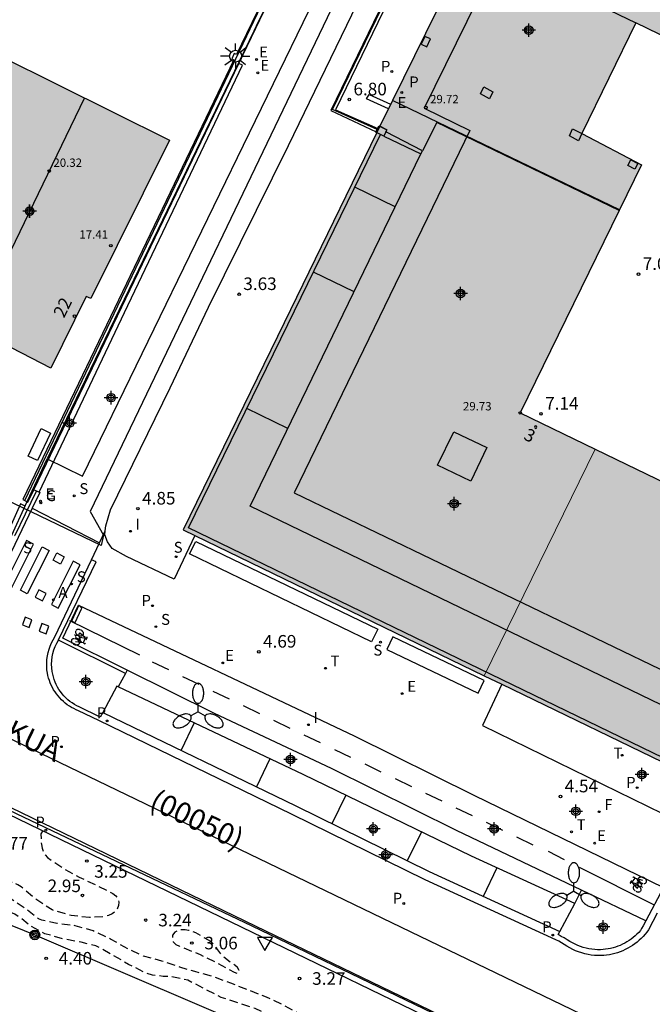
# Model space of a CAD drawing. Units: metres. Extents: x 584144 to 584495, y 4795039 to 4795290.
# Drawn here: x 584228 to 584265, y 4795087 to 4795145 of the extents above; entities that cross this region are included whole.
import ezdxf
from ezdxf.enums import TextEntityAlignment as Align

# ---------------------------------------------------------------- set-up
doc = ezdxf.new("R2010")
doc.units = ezdxf.units.M
doc.header["$MEASUREMENT"] = 0
doc.linetypes.add('TRAZOS_NORMALES', pattern=[0.75, 0.5, -0.25])
for name, color, linetype in [('020194', 31, 'TRAZOS_NORMALES'), ('020204', 9, 'Continuous'), ('020308', 9, 'Continuous'), ('060106', 9, 'Continuous'), ('060108', 9, 'Continuous'), ('060111', 9, 'Continuous'), ('060112', 1, 'Continuous'), ('060113', 4, 'Continuous'), ('060119', 9, 'Continuous'), ('060130', 9, 'Continuous'), ('070105', 6, 'Continuous'), ('070108', 9, 'Continuous'), ('070114', 9, 'Continuous'), ('080104', 9, 'Continuous'), ('080109', 9, 'Continuous'), ('080110', 9, 'Continuous'), ('080125', 6, 'Continuous'), ('080201', 9, 'Continuous'), ('080202', 9, 'Continuous'), ('080302', 9, 'Continuous'), ('080303', 9, 'Continuous'), ('080306', 9, 'Continuous'), ('080308', 9, 'Continuous'), ('090101', 1, 'Continuous'), ('090118', 9, 'Continuous'), ('090212', 9, 'Continuous'), ('090217', 9, 'Continuous'), ('100116', 71, 'Continuous'), ('120101', 1, 'Continuous'), ('120105', 8, 'Continuous'), ('120106', 74, 'Continuous'), ('200205', 4, 'Continuous'), ('200305', 4, 'Continuous'), ('210203', 4, 'Continuous'), ('210204', 9, 'Continuous'), ('210205', 4, 'Continuous'), ('210303', 4, 'Continuous'), ('210304', 9, 'Continuous'), ('210305', 4, 'Continuous'), ('220104', 9, 'Continuous'), ('220205', 1, 'Continuous'), ('220207', 9, 'Continuous'), ('220305', 1, 'Continuous'), ('220307', 9, 'Continuous'), ('230204', 9, 'Continuous'), ('230304', 9, 'Continuous'), ('240204', 9, 'Continuous'), ('240205', 1, 'Continuous'), ('240304', 9, 'Continuous'), ('240305', 1, 'Continuous'), ('250205', 9, 'Continuous'), ('250206', 9, 'Continuous'), ('260101', 9, 'Continuous'), ('260203', 9, 'Continuous'), ('260205', 9, 'Continuous'), ('260303', 9, 'Continuous'), ('270204', 9, 'Continuous'), ('270304', 9, 'Continuous'), ('990501', 21, 'Continuous'), ('C_Edificios', 5, 'Continuous'), ('Centroides', 1, 'Continuous')]:
    doc.layers.add(name, color=color, linetype=linetype)
for name, color, linetype, lineweight in [('080111', 7, 'Continuous', 30), ('080117', 7, 'Continuous', 20), ('080118', 7, 'Continuous', 30)]:
    doc.layers.add(name, color=color, linetype=linetype, lineweight=lineweight)
doc.styles.add('ARIAL', font='arial.ttf', dxfattribs={"height": 1})
doc.styles.add('ARIALI', font='ariali.ttf', dxfattribs={"height": 1})
doc.styles.add('ROMANS', font='romans__.ttf', dxfattribs={"height": 1})
doc.styles.get("Standard").update_dxf_attribs({"font": 'arial.ttf'})

# ---------------------------------------------------------------- blocks, each defined once
blk = doc.blocks.new('Centroide')
for points in [[(0.402, 0), (-0.402, 0)], [(0, -0.402), (0, 0.402)]]:
    blk.add_lwpolyline(points)
for radius in [0.256, 0.159]:
    blk.add_circle((0, 0), radius)
blk = doc.blocks.new('COTAPU')
blk.add_circle((0, 0), 0.075)
blk = doc.blocks.new('BloquePortal')
blk.add_circle((0, 0), 0.075)
at = {"flags": 5}
blk.add_attdef('INDICE', text='', height=0.75, dxfattribs=at).set_placement((0, 0), align=Align.MIDDLE_CENTER)
blk = doc.blocks.new('BICI')
at = {"color": 9, "linetype": 'Continuous', "flags": 128}
for points in [[(-0.25, 0.103), (-0.281, 0.109), (-0.309, 0.108), (-0.335, 0.101), (-0.367, 0.084), (-0.382, 0.072), (-0.396, 0.059), (-0.416, 0.034), (-0.427, 0.017), (-0.44, -0.009), (-0.451, -0.037), (-0.457, -0.058), (-0.462, -0.082), (-0.467, -0.121)], [(-0.165, 0.27), (-0.282, -0.123)], [(-0.113, -0.111), (-0.117, -0.082), (-0.126, -0.043), (-0.141, -0.003), (-0.153, 0.018), (-0.165, 0.038), (-0.187, 0.064), (-0.195, 0.071)], [(-0.123, 0.201), (-0.174, 0.353)], [(0.029, 0.05), (0.001, 0.05)], [(0.07, -0.04), (0.191, 0.198)], [(0.219, 0.073), (0.204, 0.059), (0.191, 0.044), (0.176, 0.022), (0.164, 0.001), (0.155, -0.022), (0.148, -0.04), (0.142, -0.062), (0.137, -0.088), (0.134, -0.107), (0.133, -0.139), (0.133, -0.164), (0.135, -0.188), (0.141, -0.22), (0.146, -0.242), (0.156, -0.269)], [(0.255, 0.097), (0.276, 0.105), (0.302, 0.109), (0.329, 0.108), (0.361, 0.099), (0.384, 0.087), (0.405, 0.071), (0.424, 0.052), (0.439, 0.032), (0.455, 0.004), (0.467, -0.022), (0.478, -0.057), (0.484, -0.088), (0.488, -0.128), (0.488, -0.165), (0.485, -0.193), (0.483, -0.21)], [(-0.467, -0.164), (-0.462, -0.205), (-0.457, -0.229), (-0.446, -0.264), (-0.433, -0.294), (-0.416, -0.322), (-0.401, -0.343), (-0.381, -0.362), (-0.368, -0.372), (-0.343, -0.386), (-0.309, -0.396)], [(-0.289, -0.144), (-0.066, -0.144)], [(-0.274, -0.397), (-0.244, -0.39), (-0.218, -0.377), (-0.197, -0.361), (-0.177, -0.341), (-0.161, -0.32), (-0.146, -0.294), (-0.134, -0.269), (-0.124, -0.24), (-0.118, -0.212), (-0.113, -0.184), (-0.112, -0.171)], [(-0.091, -0.171), (-0.088, -0.187), (-0.085, -0.2), (-0.08, -0.214), (-0.075, -0.226), (-0.068, -0.238), (-0.059, -0.25), (-0.049, -0.26), (-0.033, -0.271), (-0.017, -0.276), (-0.004, -0.277), (0.008, -0.275), (0.018, -0.271)], [(0.047, -0.04), (0.033, -0.026), (0.021, -0.018), (0.007, -0.013), (-0.012, -0.012), (-0.035, -0.02), (-0.05, -0.031), (-0.06, -0.042), (-0.073, -0.061), (-0.081, -0.081), (-0.086, -0.097), (-0.09, -0.114)], [(-0.051, -0.344), (-0.025, -0.344)], [(0.044, -0.251), (0.055, -0.236), (0.064, -0.218), (0.071, -0.202), (0.076, -0.181), (0.079, -0.161), (0.08, -0.138), (0.079, -0.12), (0.075, -0.097), (0.07, -0.081), (0.063, -0.065)], [(0.175, -0.309), (0.192, -0.334), (0.206, -0.35), (0.226, -0.368), (0.248, -0.382), (0.276, -0.393), (0.297, -0.397), (0.32, -0.398), (0.348, -0.392), (0.369, -0.384), (0.392, -0.37), (0.416, -0.349), (0.43, -0.332), (0.444, -0.313), (0.454, -0.295), (0.465, -0.27), (0.472, -0.252)]]:
    blk.add_lwpolyline(points, dxfattribs=at)
at = {"color": 9, "linetype": 'Continuous'}
for points in [[(-0.236, 0.385), (-0.243, 0.371), (-0.224, 0.366)], [(-0.22, 0.365), (-0.087, 0.365), (-0.091, 0.384), (-0.104, 0.391), (-0.226, 0.391), (-0.236, 0.385)], [(-0.128, 0.302), (0.171, 0.302)], [(-0.049, -0.018), (-0.123, 0.201)], [(0.015, -0.014), (0.029, 0.05)], [(0.029, 0.05), (0.063, 0.051)], [(0.171, 0.302), (0.165, 0.361), (0.177, 0.381), (0.182, 0.407), (0.167, 0.423), (0.149, 0.428), (0.122, 0.428)], [(0.171, 0.302), (0.311, -0.144)], [(-0.051, -0.344), (-0.076, -0.344)], [(-0.033, -0.274), (-0.051, -0.344)]]:
    blk.add_lwpolyline(points, dxfattribs=at)
blk = doc.blocks.new('PLUVI2')
blk.add_circle((0, 0), 0.055)
blk = doc.blocks.new('REGALU')
blk.add_circle((0, 0), 0.055)
blk = doc.blocks.new('REGAS')
blk.add_circle((0, 0), 0.055)
blk = doc.blocks.new('SANEA')
blk.add_circle((0, 0), 0.055)
blk = doc.blocks.new('PLUVI3')
blk.add_circle((0, 0), 0.055)
blk = doc.blocks.new('SETRA')
at = {"linetype": 'Continuous'}
blk.add_lwpolyline([(0.451, 0.26), (-0.45, 0.26), (-0.001, -0.52)], close=True, dxfattribs=at)
blk = doc.blocks.new('REIND')
blk.add_circle((0, 0), 0.055)
blk = doc.blocks.new('ABAS')
blk.add_circle((0, 0), 0.055)
blk = doc.blocks.new('REGELE')
blk.add_circle((0, 0), 0.055)
blk = doc.blocks.new('FAROLM')
for q in [(0, 0.5), (0.433, -0.25), (-0.433, -0.25)]:
    blk.add_line((0, 0), q)
for points in [[(0, 0.5, 0.159986), (0.117, 0.538, 0.106322), (0.238, 0.675, 0.071006), (0.309, 0.858, 0.057309), (0.337, 1.099, 0.057309), (0.309, 1.339, 0.071006), (0.238, 1.522, 0.106322), (0.117, 1.659, 0.159986), (0, 1.697, 0.159986), (-0.117, 1.659, 0.106322), (-0.238, 1.522, 0.071006), (-0.309, 1.339, 0.057309), (-0.337, 1.099, 0.057309), (-0.309, 0.858, 0.071006), (-0.238, 0.675, 0.106322), (-0.117, 0.538, 0.159986)], [(-0.433, -0.25, 0.159986), (-0.525, -0.168, 0.106322), (-0.704, -0.131, 0.071006), (-0.898, -0.161, 0.057309), (-1.12, -0.258, 0.057309), (-1.315, -0.402, 0.071006), (-1.437, -0.555, 0.106322), (-1.495, -0.728, 0.159986), (-1.47, -0.849, 0.159986), (-1.378, -0.931, 0.106322), (-1.199, -0.967, 0.071006), (-1.005, -0.937, 0.057309), (-0.783, -0.841, 0.057309), (-0.588, -0.697, 0.071006), (-0.466, -0.544, 0.106322), (-0.408, -0.371, 0.159986)], [(0.433, -0.25, 0.159986), (0.408, -0.371, 0.106322), (0.466, -0.544, 0.071006), (0.588, -0.697, 0.057309), (0.783, -0.841, 0.057309), (1.005, -0.937, 0.071006), (1.199, -0.967, 0.106322), (1.378, -0.931, 0.159986), (1.47, -0.849, 0.159986), (1.495, -0.728, 0.106322), (1.437, -0.555, 0.071006), (1.315, -0.402, 0.057309), (1.12, -0.258, 0.057309), (0.898, -0.161, 0.071006), (0.704, -0.131, 0.106322), (0.525, -0.168, 0.159986)]]:
    blk.add_lwpolyline(points, format="xyb", close=True)
blk = doc.blocks.new('FAROLA')
for p, q in [((0, 0.355), (0, 0.755)), ((-0.355, 0), (-0.895, 0)), ((-0.63, 0.51), (-0.255, 0.245)), ((0.605, 0.49), (0.276, 0.223)), ((0.355, 0), (0.855, 0)), ((-0.65, -0.52), (-0.255, -0.24)), ((0, -0.355), (0, -0.755)), ((0.585, -0.52), (0.256, -0.246))]:
    blk.add_line(p, q)
blk.add_circle((0, 0), 0.355)
blk = doc.blocks.new('POSTEM')
for radius in [0.29, 0.21, 0.12]:
    blk.add_circle((0, 0), radius)
blk = doc.blocks.new('PUNTO')
blk.add_circle((0, 0), 0.075)
blk = doc.blocks.new('RETEL')
blk.add_circle((0, 0), 0.055)
blk = doc.blocks.new('REGTRA')
blk.add_circle((0, 0), 0.055)
blk = doc.blocks.new('OPTICA')
blk.add_circle((0, 0), 0.055)

msp = doc.modelspace()

# ---------------------------------------------------------------- hatches: boundary and pattern name
at = {"layer": '990501'}
h = msp.add_hatch(color=256, dxfattribs=at)
h.dxf.hatch_style = 1
h.paths.add_polyline_path([(584288.489, 4795146.556), (584276.582, 4795152.322), (584259.713, 4795160.491), (584249.843, 4795140.424), (584249.085, 4795138.883), (584248.898, 4795138.503), (584248.897, 4795138.501), (584243.375, 4795127.172), (584237.353, 4795114.817), (584238.06, 4795114.474), (584255.303, 4795106.12), (584256.356, 4795105.609), (584267.178, 4795100.366), (584269.002, 4795099.485), (584271.263, 4795098.393), (584273.661, 4795097.235), (584275.394, 4795096.398), (584277.281, 4795095.487), (584295.312, 4795086.779), (584306.739, 4795110.358), (584306.922, 4795110.74), (584307.757, 4795112.484), (584317.369, 4795132.57), (584300.426, 4795140.775)])
h.paths.add_polyline_path([(584283.296, 4795135.833), (584295.21, 4795130.043), (584302.348, 4795126.574), (584299.152, 4795119.997), (584295.638, 4795121.705), (584294.3, 4795118.974), (584294.206, 4795118.783), (584288.351, 4795106.834), (584283.897, 4795108.99), (584261.922, 4795119.626), (584257.45, 4795121.79), (584263.344, 4795133.852), (584263.368, 4795133.901), (584264.676, 4795136.578), (584261.122, 4795138.445), (584264.332, 4795145.049), (584271.382, 4795141.623)], flags=16)
h = msp.add_hatch(color=256, dxfattribs=at)
h.dxf.hatch_style = 1
h.paths.add_polyline_path([(584236.556, 4795138.06), (584226.475, 4795143.063), (584221.829, 4795133.502), (584222.361, 4795133.241), (584220.313, 4795129.061), (584223.833, 4795127.293), (584223.366, 4795126.363), (584225.482, 4795125.33), (584225.949, 4795126.26), (584229.484, 4795124.455), (584231.588, 4795128.737), (584231.856, 4795128.608)])

# ---------------------------------------------------------------- linework, layer by layer
at = {"layer": '020194', "flags": 128}
for points, elevation in [([(584228.99, 4795096.867), (584228.982, 4795096.863), (584228.872, 4795096.686), (584228.913, 4795096.057), (584228.955, 4795095.839), (584229.029, 4795095.625), (584229.133, 4795095.442), (584229.278, 4795095.274), (584230.243, 4795094.624), (584231.165, 4795094.112), (584232.173, 4795093.644), (584233.167, 4795093.132), (584233.339, 4795092.999), (584233.471, 4795092.832), (584233.524, 4795092.625), (584233.502, 4795092.418), (584233.424, 4795092.198), (584233.287, 4795092.039), (584233.124, 4795091.921), (584232.918, 4795091.824), (584232.722, 4795091.766), (584231.785, 4795091.701), (584230.68, 4795091.825), (584229.553, 4795092.155), (584228.547, 4795092.828), (584227.711, 4795093.535), (584227.516, 4795093.661), (584227.311, 4795093.757), (584226.244, 4795094.032), (584225.303, 4795094.386), (584224.193, 4795094.767), (584223.032, 4795095), (584221.954, 4795095.296), (584220.848, 4795095.695), (584220.422, 4795095.894), (584219.242, 4795096.699), (584219.039, 4795096.784), (584218.4, 4795096.907), (584217.765, 4795097.071), (584216.677, 4795097.53), (584215.299, 4795098.392), (584215.071, 4795098.5), (584213.777, 4795098.783), (584213.206, 4795099.147), (584212.331, 4795099.884), (584211.346, 4795100.599), (584210.558, 4795101.442), (584210.022, 4795102.38), (584209.542, 4795103.112), (584209.268, 4795103.451), (584208.653, 4795104.017), (584208.262, 4795104.237), (584207.861, 4795104.392), (584206.8, 4795104.511), (584205.685, 4795104.519), (584204.387, 4795104.571), (584202.111, 4795105.038), (584201.081, 4795105.304), (584199.943, 4795105.685), (584198.903, 4795106.072), (584197.84, 4795106.52), (584196.796, 4795106.933), (584195.696, 4795107.33), (584193.477, 4795107.919), (584192.513, 4795108.217), (584189.546, 4795109.287), (584188.392, 4795109.782), (584186.39, 4795110.76), (584185.138, 4795111.448), (584184.094, 4795111.74), (584183.033, 4795111.852), (584182.403, 4795111.999), (584181.439, 4795112.362), (584179.217, 4795113.156), (584178.068, 4795113.483), (584177.015, 4795113.749), (584175.973, 4795114.13), (584174.885, 4795114.663), (584173.813, 4795115.147), (584172.863, 4795115.507), (584171.92, 4795115.888), (584170.864, 4795116.364), (584167.654, 4795117.625), (584166.593, 4795118.156), (584165.659, 4795118.693), (584164.682, 4795118.984), (584163.615, 4795119.273), (584163.217, 4795119.497), (584162.241, 4795119.982), (584162.027, 4795120.048), (584161.577, 4795120.047), (584160.474, 4795119.977), (584160.038, 4795120.029), (584159.242, 4795120.335), (584158.262, 4795120.941), (584157.261, 4795121.349), (584156.125, 4795121.686), (584153.846, 4795122.516), (584150.675, 4795123.563), (584149.615, 4795123.893), (584147.542, 4795124.622), (584144.123, 4795125.985)], 3.14), ([(584342.93, 4795040.158), (584342.403, 4795040.385), (584341.377, 4795040.888), (584340.394, 4795041.335), (584339.29, 4795041.794), (584337.312, 4795042.669), (584335.37, 4795043.598), (584334.266, 4795044.169), (584333.15, 4795044.69), (584330.219, 4795046.164), (584329.214, 4795046.632), (584323.733, 4795048.94), (584321.651, 4795049.962), (584319.677, 4795051.027), (584318.586, 4795051.596), (584317.638, 4795052.127), (584316.66, 4795052.639), (584312.462, 4795054.491), (584311.466, 4795054.89), (584310.371, 4795055.379), (584307.19, 4795056.916), (584306.221, 4795057.415), (584303.299, 4795058.857), (584302.225, 4795059.403), (584301.165, 4795059.873), (584300.119, 4795060.309), (584299.139, 4795060.679), (584297.034, 4795061.427), (584295.841, 4795061.881), (584293.667, 4795062.794), (584292.676, 4795063.226), (584291.661, 4795063.703), (584289.749, 4795064.53), (584288.716, 4795065.062), (584287.81, 4795065.588), (584286.797, 4795066.284), (584285.775, 4795066.874), (584284.731, 4795067.308), (584283.747, 4795067.606), (584282.638, 4795067.971), (584281.656, 4795068.333), (584280.633, 4795068.744), (584279.614, 4795069.155), (584276.757, 4795070.464), (584275.636, 4795070.959), (584274.574, 4795071.473), (584272.506, 4795072.605), (584271.517, 4795073.057), (584270.475, 4795073.509), (584266.43, 4795075.353), (584265.538, 4795075.812), (584264.642, 4795076.379), (584263.791, 4795076.988), (584262.851, 4795077.631), (584261.816, 4795078.118), (584260.788, 4795078.54), (584259.728, 4795078.946), (584258.001, 4795079.374), (584257.776, 4795079.467), (584257.578, 4795079.575), (584257.232, 4795079.833), (584256.432, 4795080.236), (584255.344, 4795080.697), (584254.437, 4795081.234), (584254.124, 4795081.523), (584253.974, 4795081.69), (584253.785, 4795081.828), (584251.686, 4795082.477), (584250.727, 4795082.851), (584249.719, 4795083.276), (584248.705, 4795083.829), (584246.617, 4795084.685), (584245.315, 4795085.336), (584244.362, 4795085.929), (584243.402, 4795086.45), (584242.337, 4795086.95), (584240.205, 4795087.79), (584239.159, 4795088.173), (584238.05, 4795088.478), (584237.165, 4795088.744), (584236.086, 4795089.105), (584235.001, 4795089.41), (584234.074, 4795089.832), (584233.034, 4795090.424), (584232.006, 4795090.902), (584230.934, 4795091.216), (584229.836, 4795091.351), (584228.932, 4795091.555), (584228.737, 4795091.63), (584228.039, 4795092.175), (584227.118, 4795092.802), (584226.159, 4795093.294), (584225.761, 4795093.481), (584224.81, 4795093.996), (584223.787, 4795094.42), (584222.67, 4795094.631), (584221.556, 4795094.717), (584220.402, 4795094.922), (584219.25, 4795095.275), (584217.982, 4795095.851), (584216.837, 4795096.206), (584215.855, 4795096.587), (584214.877, 4795097.196), (584214.704, 4795097.338), (584214.516, 4795097.454), (584214.299, 4795097.532), (584214.095, 4795097.534), (584213.895, 4795097.508), (584213.691, 4795097.514), (584213.463, 4795097.564), (584213.063, 4795097.717), (584212.085, 4795098.309), (584211.162, 4795098.929), (584210.076, 4795099.448), (584208.99, 4795099.941), (584207.879, 4795100.52), (584207.543, 4795100.772), (584206.752, 4795101.606), (584205.911, 4795102.435), (584205.211, 4795103.081), (584204.396, 4795103.594), (584203.936, 4795103.792), (584199.588, 4795105.21), (584198.567, 4795105.473), (584197.523, 4795105.772), (584196.58, 4795106.148), (584194.536, 4795107.011), (584193.591, 4795107.365), (584190.305, 4795108.351), (584189.19, 4795108.617), (584186.98, 4795109.21), (584184.803, 4795109.868), (584183.821, 4795110.181), (584182.795, 4795110.58), (584181.819, 4795111.046), (584180.881, 4795111.471), (584179.779, 4795111.913), (584177.633, 4795112.857), (584176.634, 4795113.352), (584175.728, 4795113.901), (584174.796, 4795114.377), (584172.785, 4795115.261), (584171.677, 4795115.669), (584170.833, 4795116.048), (584169.848, 4795116.422), (584167.645, 4795116.777), (584165.613, 4795117.217), (584164.502, 4795117.435), (584163.302, 4795117.723), (584162.175, 4795118.182), (584161.083, 4795118.583), (584160.096, 4795118.969), (584159.022, 4795119.286), (584157.854, 4795119.689), (584156.865, 4795120.008), (584155.834, 4795120.414), (584153.357, 4795121.543), (584152.296, 4795121.988), (584151.275, 4795122.311), (584150.064, 4795122.627), (584149.016, 4795122.806), (584148.21, 4795123.063), (584147.785, 4795123.232), (584144.68, 4795124.795), (584144.123, 4795125.056)], 3.64), ([(584341.127, 4795040.158), (584339.07, 4795041.225), (584336.924, 4795042.118), (584334.897, 4795043.02), (584333.885, 4795043.528), (584331.87, 4795044.471), (584329.742, 4795045.421), (584328.725, 4795045.903), (584325.811, 4795047.219), (584321.723, 4795049.108), (584319.57, 4795050.129), (584318.452, 4795050.677), (584317.529, 4795051.095), (584315.542, 4795052.117), (584314.463, 4795052.64), (584312.51, 4795053.478), (584308.491, 4795055.129), (584307.514, 4795055.549), (584306.492, 4795056.04), (584305.563, 4795056.543), (584303.521, 4795057.721), (584302.417, 4795058.239), (584299.396, 4795059.373), (584298.333, 4795059.825), (584296.366, 4795060.702), (584295.308, 4795061.218), (584294.383, 4795061.632), (584293.245, 4795062.097), (584292.148, 4795062.577), (584290.287, 4795063.429), (584288.292, 4795064.405), (584285.257, 4795066.032), (584284.192, 4795066.528), (584283.108, 4795066.948), (584281.032, 4795067.62), (584278.951, 4795068.384), (584277.964, 4795068.767), (584275.769, 4795069.681), (584274.755, 4795070.16), (584272.818, 4795071.288), (584269.832, 4795072.704), (584268.762, 4795073.188), (584267.697, 4795073.765), (584266.588, 4795074.304), (584265.578, 4795074.818), (584264.584, 4795075.433), (584263.631, 4795076.065), (584262.644, 4795076.582), (584261.678, 4795076.956), (584260.62, 4795077.265), (584257.495, 4795078.309), (584256.347, 4795078.802), (584254.327, 4795079.744), (584253.184, 4795080.228), (584252.103, 4795080.726), (584250.142, 4795081.775), (584249.119, 4795082.264), (584248.013, 4795082.748), (584246.863, 4795083.115), (584245.845, 4795083.47), (584244.798, 4795084.044), (584244.432, 4795084.342), (584243.646, 4795085.144), (584243.063, 4795085.561), (584241.66, 4795086.281), (584239.636, 4795086.944), (584237.637, 4795087.963), (584236.625, 4795088.176), (584236.168, 4795088.198), (584235.541, 4795088.263), (584235.113, 4795088.411), (584234.112, 4795088.909), (584233.141, 4795089.476), (584232.154, 4795090.023), (584231.28, 4795090.232), (584230.184, 4795090.44), (584229.124, 4795090.736), (584228.173, 4795091.248), (584227.685, 4795091.672), (584227.324, 4795091.91), (584226.24, 4795092.316), (584225.12, 4795092.816), (584224.145, 4795093.282), (584223.724, 4795093.394), (584223.501, 4795093.409), (584223.297, 4795093.397), (584223.083, 4795093.329), (584222.925, 4795093.193), (584222.827, 4795093.004), (584222.994, 4795092.393), (584223.072, 4795092.171), (584223.085, 4795091.952), (584223.03, 4795091.739), (584222.389, 4795090.795), (584222.076, 4795090.215), (584221.948, 4795090.054), (584221.776, 4795089.938), (584221.353, 4795089.887), (584221.137, 4795089.909), (584220.907, 4795089.984), (584220.73, 4795090.087), (584220.546, 4795090.236), (584220.417, 4795090.403), (584220.324, 4795090.603), (584220.289, 4795090.819), (584220.236, 4795091.012), (584220.127, 4795091.2), (584219.994, 4795091.386), (584219.825, 4795091.548), (584218.853, 4795092.017), (584217.759, 4795092.25), (584216.944, 4795092.147), (584216.261, 4795092.033), (584215.363, 4795092.122), (584214.319, 4795092.459), (584213.905, 4795092.674), (584213.709, 4795092.805), (584213.527, 4795092.961), (584213.368, 4795093.144), (584213.029, 4795093.733), (584212.952, 4795093.922), (584212.897, 4795094.115), (584212.878, 4795094.319), (584212.829, 4795094.546), (584212.72, 4795094.734), (584212.548, 4795094.879), (584212.327, 4795094.981), (584212.127, 4795095.05), (584211.104, 4795095.199), (584209.939, 4795095.327), (584207.84, 4795095.723), (584206.674, 4795095.996), (584205.591, 4795096.443), (584204.634, 4795096.976), (584203.671, 4795097.669), (584202.76, 4795098.404), (584201.765, 4795098.971), (584200.751, 4795099.504), (584200.578, 4795099.63), (584200.122, 4795100.111), (584199.981, 4795100.313), (584199.593, 4795101.277), (584199.523, 4795101.488), (584199.421, 4795101.688), (584198.822, 4795102.357), (584197.876, 4795102.906), (584196.839, 4795103.193), (584194.497, 4795103.513), (584193.352, 4795103.608), (584191.13, 4795103.678), (584189.967, 4795103.691), (584189.326, 4795103.834), (584187.221, 4795104.49), (584186.193, 4795104.843), (584185.172, 4795105.254), (584184.151, 4795105.716), (584183.102, 4795106.163), (584181.112, 4795107.084), (584179.999, 4795107.545), (584178.973, 4795107.992), (584177.988, 4795108.497), (584176.959, 4795109.131), (584176.759, 4795109.278), (584176.586, 4795109.438), (584176.432, 4795109.608), (584176.074, 4795110.186), (584175.618, 4795111.494), (584175.519, 4795111.703), (584175.403, 4795111.896), (584175.265, 4795112.067), (584174.556, 4795112.564), (584173.47, 4795113.117), (584172.327, 4795113.445), (584171.327, 4795113.527), (584170.19, 4795113.442), (584168.896, 4795113.089), (584168.659, 4795113.056), (584168.234, 4795113.08), (584167.604, 4795113.26), (584166.635, 4795113.636), (584164.649, 4795114.559), (584163.618, 4795115.002), (584161.571, 4795115.771), (584159.35, 4795116.565), (584158.299, 4795116.92), (584157.284, 4795117.308), (584156.18, 4795117.783), (584154.075, 4795118.733), (584152.946, 4795119.146), (584151.888, 4795119.575), (584150.904, 4795120.016), (584149.896, 4795120.53), (584148.932, 4795121.116), (584147.988, 4795121.775), (584147.216, 4795122.462), (584146.302, 4795123.126), (584145.274, 4795123.585), (584144.123, 4795124.055)], 4.14), ([(584239.043, 4795090.248), (584238.113, 4795090.793), (584237.89, 4795090.879), (584237.688, 4795090.932), (584237.476, 4795090.968), (584237.274, 4795090.974), (584237.058, 4795090.932), (584236.856, 4795090.84), (584236.735, 4795090.656), (584236.717, 4795090.444), (584236.77, 4795090.249), (584236.927, 4795090.102), (584237.134, 4795090), (584238.369, 4795089.497), (584239.434, 4795088.976), (584240.405, 4795088.441), (584240.606, 4795088.366), (584240.695, 4795088.546), (584240.605, 4795088.731), (584240.441, 4795088.867), (584240.257, 4795088.974), (584239.748, 4795089.375), (584239.043, 4795090.248)], 3.14)]:
    msp.add_lwpolyline(points, dxfattribs=dict(at, elevation=elevation))
at = {"layer": '060106', "flags": 128}
for points in [[(584248.924, 4795138.682), (584246.267, 4795139.875), (584256.988, 4795162.022)], [(584227.931, 4795116.568), (584243.275, 4795148.744), (584244.327, 4795148.254)]]:
    msp.add_lwpolyline(points, dxfattribs=at)
at = {"layer": '060108', "flags": 128}
for points in [[(584256.927, 4795162.053), (584246.162, 4795139.815), (584248.857, 4795138.544), (584248.849, 4795138.527), (584248.898, 4795138.503)], [(584228.613, 4795117.14), (584227.938, 4795115.759), (584227.324, 4795114.489), (584227.312, 4795114.464)], [(584229.93, 4795108.247), (584229.936, 4795108.258), (584232.18, 4795112.904)], [(584232.578, 4795103.936), (584232.422, 4795103.645), (584231.168, 4795104.258), (584231.021, 4795104.329), (584230.879, 4795104.408), (584230.742, 4795104.496), (584230.61, 4795104.591), (584230.484, 4795104.694), (584230.364, 4795104.804), (584230.251, 4795104.921), (584230.145, 4795105.044), (584230.046, 4795105.174), (584229.955, 4795105.309), (584229.872, 4795105.449), (584229.797, 4795105.593), (584229.731, 4795105.742), (584229.673, 4795105.894), (584229.625, 4795106.05), (584229.586, 4795106.208), (584229.556, 4795106.368), (584229.531, 4795106.585), (584229.523, 4795106.804), (584229.532, 4795107.022), (584229.558, 4795107.239), (584229.601, 4795107.454), (584229.661, 4795107.664), (584229.737, 4795107.869), (584229.829, 4795108.067), (584229.93, 4795108.247)], [(584233.49, 4795105.457), (584233.414, 4795105.493), (584232.578, 4795103.936)], [(584260.709, 4795092.533), (584254.538, 4795095.368), (584244.52, 4795100.229), (584233.49, 4795105.457)], [(584265.989, 4795093.488), (584264.939, 4795091.514)], [(584259.814, 4795090.865), (584260.709, 4795092.533)], [(584264.939, 4795091.514), (584264.772, 4795091.2), (584264.687, 4795091.055), (584264.611, 4795090.93), (584264.511, 4795090.817), (584264.406, 4795090.71), (584264.296, 4795090.607), (584264.181, 4795090.51), (584264.062, 4795090.418), (584263.939, 4795090.331), (584263.812, 4795090.251), (584263.681, 4795090.176), (584263.547, 4795090.108), (584263.41, 4795090.045), (584263.27, 4795089.99), (584263.128, 4795089.941), (584262.984, 4795089.898), (584262.838, 4795089.862), (584262.69, 4795089.833), (584262.541, 4795089.811), (584262.392, 4795089.796), (584262.242, 4795089.788), (584262.066, 4795089.788), (584261.892, 4795089.796), (584261.717, 4795089.815), (584261.544, 4795089.842), (584261.373, 4795089.879), (584261.204, 4795089.925), (584261.038, 4795089.981), (584260.875, 4795090.045), (584260.716, 4795090.118), (584260.561, 4795090.199), (584260.406, 4795090.279), (584260.242, 4795090.378), (584260.064, 4795090.485), (584259.883, 4795090.583), (584259.716, 4795090.683), (584259.814, 4795090.865)]]:
    msp.add_lwpolyline(points, dxfattribs=at)
at = {"layer": '060111', "flags": 128}
msp.add_lwpolyline([(584144.124, 4795137.51), (584144.613, 4795137.278), (584155.145, 4795132.273), (584166.089, 4795126.897), (584178.35, 4795121.131), (584189.756, 4795115.604), (584201.821, 4795109.841), (584214.439, 4795103.799), (584224.961, 4795098.816), (584241.469, 4795090.828), (584253.609, 4795084.952), (584267.225, 4795078.387), (584271.035, 4795076.568)], dxfattribs=at)
at = {"layer": '060112', "flags": 128}
for points in [[(584234.027, 4795106.46), (584230.199, 4795108.366), (584231.13, 4795110.328), (584247.552, 4795102.537), (584254.693, 4795098.998), (584265.989, 4795093.488)], [(584264.939, 4795091.514), (584261.096, 4795093.345)]]:
    msp.add_lwpolyline(points, dxfattribs=at)
at = {"layer": '060113', "flags": 128}
for points in [[(584144.124, 4795137.985), (584144.798, 4795137.666), (584155.335, 4795132.659), (584166.272, 4795127.286), (584178.538, 4795121.518), (584189.941, 4795115.992), (584202.007, 4795110.229), (584214.623, 4795104.188), (584225.148, 4795099.203), (584241.656, 4795091.215), (584253.796, 4795085.339), (584267.41, 4795078.775), (584278.1, 4795073.672), (584288.349, 4795068.649), (584298.452, 4795063.791), (584307.226, 4795059.738), (584347.759, 4795040.158)], [(584228.774, 4795117.072), (584228.814, 4795117.053), (584228.366, 4795116.117)], [(584228.366, 4795116.117), (584225.449, 4795110.026)], [(584232.38, 4795114.041), (584232.72, 4795114.758)], [(584231.903, 4795113.035), (584232.38, 4795114.041)], [(584265.606, 4795091.962), (584265.096, 4795090.967), (584264.997, 4795090.833), (584264.892, 4795090.703), (584264.782, 4795090.578), (584264.665, 4795090.459), (584264.543, 4795090.345), (584264.416, 4795090.237), (584264.284, 4795090.135), (584264.148, 4795090.04), (584264.007, 4795089.95), (584263.862, 4795089.868), (584263.714, 4795089.792), (584263.562, 4795089.723), (584263.407, 4795089.661), (584263.25, 4795089.607), (584263.09, 4795089.56), (584262.928, 4795089.52), (584262.764, 4795089.488), (584262.599, 4795089.464), (584262.433, 4795089.447), (584262.267, 4795089.438), (584262.073, 4795089.437), (584261.879, 4795089.447), (584261.686, 4795089.467), (584261.495, 4795089.498), (584261.305, 4795089.539), (584261.118, 4795089.59), (584260.934, 4795089.651), (584260.753, 4795089.722), (584260.577, 4795089.803), (584260.405, 4795089.893), (584260.238, 4795089.992), (584260.077, 4795090.101), (584259.914, 4795090.199), (584259.748, 4795090.288), (584259.582, 4795090.366), (584251.792, 4795093.943), (584243.827, 4795097.864), (584232.326, 4795103.447), (584231.123, 4795104.034), (584230.983, 4795104.092), (584230.845, 4795104.158), (584230.712, 4795104.23), (584230.582, 4795104.309), (584230.457, 4795104.395), (584230.336, 4795104.487), (584230.22, 4795104.585), (584230.109, 4795104.689), (584230.003, 4795104.799), (584229.904, 4795104.913), (584229.81, 4795105.033), (584229.723, 4795105.157), (584229.642, 4795105.286), (584229.568, 4795105.419), (584229.5, 4795105.555), (584229.44, 4795105.695), (584229.387, 4795105.837), (584229.342, 4795105.982), (584229.303, 4795106.129), (584229.273, 4795106.278), (584229.244, 4795106.481), (584229.229, 4795106.686), (584229.229, 4795106.892), (584229.242, 4795107.096), (584229.27, 4795107.3), (584229.312, 4795107.501), (584229.367, 4795107.699), (584229.437, 4795107.892), (584229.519, 4795108.08), (584229.614, 4795108.262), (584229.722, 4795108.437), (584231.903, 4795113.035)], [(584232.18, 4795112.904), (584231.903, 4795113.035)], [(584232.578, 4795103.936), (584244.07, 4795098.357), (584252.022, 4795094.443), (584259.814, 4795090.865)]]:
    msp.add_lwpolyline(points, dxfattribs=at)
at = {"layer": '060119', "flags": 128}
msp.add_lwpolyline([(584346.835, 4795040.158), (584302.581, 4795061.626), (584298.138, 4795063.789), (584288.386, 4795068.585), (584278.03, 4795073.539), (584267.204, 4795078.683), (584253.86, 4795085.23), (584241.47, 4795091.197), (584225.286, 4795098.904), (584214.606, 4795104.069), (584201.961, 4795110.118), (584189.809, 4795115.944), (584178.511, 4795121.436), (584166.269, 4795127.235), (584155.288, 4795132.478), (584144.62, 4795137.633), (584144.124, 4795137.867)], dxfattribs=at)
at = {"layer": '060130', "flags": 128}
msp.add_lwpolyline([(584228.366, 4795116.117), (584232.38, 4795114.041)], dxfattribs=at)
at = {"layer": '070105', "flags": 128}
for points in [[(584256.988, 4795162.022), (584257.128, 4795161.952), (584246.434, 4795139.861), (584248.955, 4795138.746), (584249.033, 4795138.908), (584249.085, 4795138.883)], [(584243.263, 4795148.815), (584240.535, 4795143.169), (584240.392, 4795143.225), (584240.264, 4795142.912), (584240.388, 4795142.853), (584227.801, 4795116.635), (584228.11, 4795116.468), (584228.463, 4795117.203)], [(584240.675, 4795142.621), (584243.446, 4795148.389), (584245.772, 4795147.19), (584246.377, 4795146.878), (584246.58, 4795147.239)], [(584228.463, 4795117.203), (584240.675, 4795142.621)]]:
    msp.add_lwpolyline(points, dxfattribs=at)
at = {"layer": '070108', "flags": 128}
for points in [[(584249.998, 4795134.076), (584247.587, 4795135.244)], [(584247.548, 4795129.015), (584245.124, 4795130.189)], [(584243.601, 4795120.86), (584241.154, 4795122.045)]]:
    msp.add_lwpolyline(points, dxfattribs=at)
at = {"layer": '070114', "flags": 128}
for points in [[(584251.772, 4795144.244), (584251.546, 4795143.772), (584251.885, 4795143.617), (584252.111, 4795144.089)], [(584255.279, 4795141.232), (584255.823, 4795140.926), (584255.618, 4795140.515), (584255.074, 4795140.821)], [(584260.57, 4795138.735), (584261.122, 4795138.445), (584260.934, 4795138.018), (584260.382, 4795138.308)], [(584264.048, 4795136.879), (584264.46, 4795136.66), (584264.283, 4795136.32), (584263.871, 4795136.539)]]:
    msp.add_lwpolyline(points, close=True, dxfattribs=at)
for points in [[(584249.596, 4795139.923), (584248.298, 4795140.522), (584248.457, 4795140.776), (584249.728, 4795140.19)], [(584249.32, 4795138.299), (584248.849, 4795138.527), (584249.033, 4795138.908), (584249.505, 4795138.679), (584249.457, 4795138.581), (584249.32, 4795138.299)]]:
    msp.add_lwpolyline(points, dxfattribs=at)
at = {"layer": '080104', "flags": 128}
for points in [[(584302.348, 4795126.574), (584309.624, 4795123.038), (584313.384, 4795130.842), (584260.819, 4795156.3), (584257.039, 4795148.594), (584264.332, 4795145.049)], [(584263.344, 4795133.852), (584252.475, 4795139.112), (584251.623, 4795137.423), (584249.445, 4795138.556), (584249.505, 4795138.679), (584249.085, 4795138.883)]]:
    msp.add_lwpolyline(points, dxfattribs=at)
at = {"layer": '080109', "flags": 128}
msp.add_lwpolyline([(584231.484, 4795140.577), (584226.51, 4795130.28)], dxfattribs=at)
at = {"layer": '080110', "flags": 128}
for points in [[(584314.94, 4795131.66), (584260.6, 4795158.03), (584251.73, 4795139.97), (584254.45, 4795138.63), (584243.97, 4795117.03), (584292.97, 4795093.41), (584303.43, 4795114.84), (584306.12, 4795113.53), (584314.94, 4795131.66)], [(584304.042, 4795111.667), (584293.922, 4795090.811), (584241.365, 4795116.24), (584251.525, 4795137.23)], [(584254.51, 4795117.73), (584252.53, 4795118.68), (584253.49, 4795120.67), (584255.47, 4795119.72), (584254.51, 4795117.73)]]:
    msp.add_lwpolyline(points, dxfattribs=at)
at = {"layer": '080111', "flags": 128}
for points in [[(584259.713, 4795160.491), (584249.843, 4795140.424)], [(584264.332, 4795145.049), (584261.122, 4795138.445), (584264.676, 4795136.578), (584263.368, 4795133.901)], [(584271.382, 4795141.623), (584264.332, 4795145.049)], [(584222.361, 4795133.241), (584221.829, 4795133.502), (584226.475, 4795143.063), (584236.556, 4795138.06), (584231.856, 4795128.608), (584231.588, 4795128.737), (584229.484, 4795124.455), (584225.949, 4795126.26), (584225.482, 4795125.33), (584223.366, 4795126.363), (584223.833, 4795127.293), (584223.572, 4795127.424)], [(584249.843, 4795140.424), (584249.085, 4795138.883)], [(584248.898, 4795138.503), (584248.897, 4795138.501), (584243.375, 4795127.172), (584237.353, 4795114.817), (584238.06, 4795114.474)], [(584249.085, 4795138.883), (584248.898, 4795138.503)], [(584263.344, 4795133.852), (584257.45, 4795121.79), (584261.922, 4795119.626)], [(584263.368, 4795133.901), (584263.344, 4795133.852)], [(584261.922, 4795119.626), (584283.897, 4795108.99)], [(584238.06, 4795114.474), (584255.303, 4795106.12)], [(584255.303, 4795106.12), (584256.356, 4795105.609)], [(584256.356, 4795105.609), (584267.178, 4795100.366), (584269.002, 4795099.485)]]:
    msp.add_lwpolyline(points, dxfattribs=at)
at = {"layer": '080117', "flags": 128}
msp.add_lwpolyline([(584261.922, 4795119.626), (584255.303, 4795106.12)], dxfattribs=at)
at = {"layer": '080118', "flags": 128}
msp.add_lwpolyline([(584263.368, 4795133.901), (584249.843, 4795140.424)], dxfattribs=at)
at = {"layer": '080125', "flags": 128}
for points in [[(584306.513, 4795110.466), (584295.196, 4795087.113), (584267.287, 4795100.591), (584237.688, 4795114.933), (584243.6, 4795127.062), (584249.123, 4795138.394)], [(584249.32, 4795138.299), (584251.525, 4795137.23), (584251.623, 4795137.423)]]:
    msp.add_lwpolyline(points, dxfattribs=at)
at = {"layer": '090101', "flags": 128}
msp.add_lwpolyline([(584228.891, 4795120.855), (584229.445, 4795120.584), (584228.679, 4795118.95), (584228.125, 4795119.221), (584228.891, 4795120.855)], dxfattribs=at)
at = {"layer": '090118', "flags": 128}
for points in [[(584238.117, 4795114.126), (584248.957, 4795108.89), (584248.578, 4795108.148), (584237.738, 4795113.384)], [(584249.866, 4795108.433), (584249.497, 4795107.684), (584254.938, 4795105.082), (584255.307, 4795105.831)]]:
    msp.add_lwpolyline(points, close=True, dxfattribs=at)
at = {"layer": '100116', "flags": 128}
for points in [[(584232.72, 4795114.758), (584232.752, 4795115.054), (584233.037, 4795116.022), (584236.585, 4795123.28), (584238.877, 4795128.094), (584243.639, 4795137.729), (584248.363, 4795147.504), (584247.136, 4795148.057)], [(584228.774, 4795117.072), (584233.867, 4795127.78), (584240.893, 4795142.517), (584240.675, 4795142.621)], [(584228.463, 4795117.203), (584228.613, 4795117.14)], [(584228.613, 4795117.14), (584228.774, 4795117.072)], [(584238.06, 4795114.474), (584236.825, 4795111.878), (584233.99, 4795113.221), (584233.122, 4795113.711), (584232.846, 4795114.105), (584232.696, 4795114.53), (584232.72, 4795114.758)], [(584233.916, 4795106.253), (584229.93, 4795108.247)], [(584233.916, 4795106.253), (584233.49, 4795105.457)], [(584234.027, 4795106.46), (584233.916, 4795106.253)], [(584261.096, 4795093.345), (584253.649, 4795096.893), (584246.206, 4795100.584), (584239.239, 4795103.866), (584234.027, 4795106.46)], [(584256.356, 4795105.609), (584255.198, 4795103.149), (584267.725, 4795097.025)], [(584260.709, 4795092.533), (584261.096, 4795093.345)]]:
    msp.add_lwpolyline(points, dxfattribs=at)
at = {"layer": '120101', "flags": 128}
msp.add_lwpolyline([(584232.475, 4795113.89), (584164.488, 4795146.596), (584165.761, 4795149.672), (584187.888, 4795195.623), (584229.869, 4795175.399), (584235.312, 4795172.747), (584236.018, 4795174.22), (584249.123, 4795167.873), (584255.159, 4795164.922), (584254.37, 4795163.32), (584254.781, 4795163.148), (584246.792, 4795148.233), (584247.138, 4795148), (584247.142, 4795147.843), (584231.826, 4795115.909), (584232.608, 4795114.502), (584232.475, 4795113.89)], dxfattribs=at)
at = {"layer": '120105', "flags": 128}
for points in [[(584211.858, 4795121.603), (584225.008, 4795115.261), (584227.049, 4795114.277), (584228.066, 4795116.507)], [(584228.066, 4795116.507), (584229.25, 4795119.049)], [(584227.945, 4795116.241), (584227.67, 4795116.367), (584226.783, 4795114.405)]]:
    msp.add_lwpolyline(points, dxfattribs=at)
at = {"layer": '120106', "flags": 128}
msp.add_lwpolyline([(584245.592, 4795147.297), (584243.395, 4795148.328), (584241.715, 4795144.852), (584241.573, 4795144.546), (584241.569, 4795144.548), (584229.25, 4795119.049), (584231.361, 4795118.025), (584245.592, 4795147.297)], dxfattribs=at)
at = {"layer": '220104', "flags": 128}
msp.add_lwpolyline([(584144.123, 4795126.308), (584183.085, 4795109.124), (584228.52, 4795090.669), (584273.918, 4795071.233), (584319.603, 4795050.096), (584340.409, 4795040.158)], dxfattribs=at)
at = {"layer": '260101', "flags": 128}
for points in [[(584228.033, 4795114.189), (584226.735, 4795111.605), (584227.142, 4795111.388), (584228.44, 4795113.972), (584228.033, 4795114.189)], [(584228.963, 4795113.798), (584229.37, 4795113.581), (584228.072, 4795110.997), (584227.665, 4795111.214), (584228.963, 4795113.798)], [(584229.828, 4795113.439), (584230.274, 4795113.213), (584230.054, 4795112.783), (584229.608, 4795113.009), (584229.828, 4795113.439)], [(584230.808, 4795112.943), (584229.51, 4795110.359), (584229.917, 4795110.142), (584231.215, 4795112.726), (584230.808, 4795112.943)], [(584228.756, 4795111.245), (584228.536, 4795110.815), (584228.982, 4795110.59), (584229.202, 4795111.02), (584228.756, 4795111.245)], [(584231.151, 4795110.321), (584230.729, 4795109.421), (584230.908, 4795109.257), (584231.331, 4795110.157), (584231.151, 4795110.321)], [(584227.948, 4795109.609), (584227.787, 4795109.163), (584228.19, 4795109.005), (584228.351, 4795109.451), (584227.948, 4795109.609)], [(584228.945, 4795109.233), (584228.784, 4795108.787), (584229.187, 4795108.629), (584229.348, 4795109.075), (584228.945, 4795109.233)], [(584234.78, 4795107.338), (584230.616, 4795109.395)], [(584355.932, 4795040.158), (584355.39, 4795040.424), (584224.373, 4795103.643), (584216.215, 4795107.55)], [(584236.504, 4795106.465), (584235.534, 4795106.931)], [(584238.314, 4795105.595), (584237.344, 4795106.061)], [(584240.123, 4795104.725), (584239.153, 4795105.191)], [(584241.933, 4795103.855), (584240.963, 4795104.322)], [(584238.014, 4795103.313), (584237.236, 4795101.675)], [(584243.742, 4795102.985), (584242.772, 4795103.452)], [(584245.552, 4795102.115), (584244.582, 4795102.582)], [(584247.361, 4795101.246), (584246.392, 4795101.712)], [(584242.534, 4795101.17), (584241.736, 4795099.49)], [(584249.171, 4795100.376), (584248.201, 4795100.842)], [(584250.981, 4795099.506), (584250.011, 4795099.972)], [(584247.058, 4795098.997), (584246.231, 4795097.294)], [(584252.79, 4795098.636), (584251.82, 4795099.102)], [(584254.6, 4795097.766), (584253.63, 4795098.232)], [(584256.409, 4795096.896), (584255.439, 4795097.362)], [(584251.559, 4795096.813), (584250.719, 4795095.084)], [(584258.219, 4795096.026), (584257.249, 4795096.492)], [(584260.087, 4795095.151), (584259.134, 4795095.651)], [(584256.059, 4795094.669), (584255.248, 4795092.961)], [(584265.462, 4795092.448), (584260.983, 4795094.697)]]:
    msp.add_lwpolyline(points, dxfattribs=at)

# ---------------------------------------------------------------- block references
at = {"layer": '020204'}
for name, p in [('COTAPU', (584247.262, 4795140.476, 6.8)), ('COTAPU', (584264.501, 4795130.063, 7.016)), ('COTAPU', (584240.697, 4795128.868, 3.628)), ('PUNTO', (584258.688, 4795121.736, 7.144)), ('COTAPU', (584234.665, 4795116.08, 4.845)), ('COTAPU', (584241.873, 4795107.548, 4.689)), ('COTAPU', (584259.851, 4795098.919, 4.538))]:
    msp.add_blockref(name, p, dxfattribs=at)
at = {"layer": '020204', "rotation": 359.9987685839998}
for p in [(584231.622, 4795095.072, 3.252), (584231.358, 4795093.023, 2.948), (584235.13, 4795091.552, 3.237), (584237.876, 4795090.183, 3.061), (584229.197, 4795089.275, 4.396), (584244.299, 4795088.068, 3.266)]:
    msp.add_blockref('COTAPU', p, dxfattribs=at)
at = {"layer": '080201'}
for p in [(584251.83, 4795140, 29.72), (584229.38, 4795136.21, 20.31), (584233.05, 4795131.76, 17.41), (584257.451, 4795121.785, 29.726)]:
    msp.add_blockref('PUNTO', p, dxfattribs=at)
at = {"layer": '080202', "rotation": 359.9987685839998}
msp.add_blockref('BloquePortal', (584230.889, 4795127.562), dxfattribs=at)
at = {"layer": '080202', "xscale": -1, "rotation": 128.5068327686408}
msp.add_blockref('BloquePortal', (584258.37, 4795120.945), dxfattribs=at)
at = {"layer": '090212'}
for p, rotation in [((584231.198, 4795108.361), 245.4232013339109), ((584264.455, 4795093.75), 57.17273963619613)]:
    msp.add_blockref('BICI', p, dxfattribs=dict(at, rotation=rotation))
at = {"layer": '090217', "rotation": 359.9987685839998}
msp.add_blockref('POSTEM', (584228.52, 4795090.67), dxfattribs=at)
at = {"layer": '200205'}
msp.add_blockref('ABAS', (584229.624, 4795110.651, 4.719), dxfattribs=at)
at = {"layer": '210203'}
for p in [(584249.803, 4795142.143, 6.822), (584235.533, 4795110.296, 4.752), (584230.104, 4795101.888, 4.572), (584264.419, 4795099.447, 4.667), (584250.508, 4795092.543, 4.412)]:
    msp.add_blockref('PLUVI2', p, dxfattribs=at)
at = {"layer": '210204'}
for p in [(584230.871, 4795116.845, 4.757), (584236.941, 4795113.216, 4.828), (584230.716, 4795111.591, 4.751), (584235.741, 4795109.047, 4.732), (584249.119, 4795108.119, 4.771)]:
    msp.add_blockref('SANEA', p, dxfattribs=at)
at = {"layer": '210205'}
for p in [(584232.832, 4795103.425, 4.47), (584229.175, 4795096.912, 4.46), (584259.386, 4795090.662, 4.256)]:
    msp.add_blockref('PLUVI3', p, dxfattribs=at)
at = {"layer": '220205'}
for p in [(584228.855, 4795116.529, 4.801), (584250.416, 4795105.056, 4.634)]:
    msp.add_blockref('REGELE', p, dxfattribs=at)
at = {"layer": '220207'}
for p in [(584241.74, 4795142.866, 2.142), (584241.815, 4795142.071, 2.24), (584250.387, 4795140.891, 6.841), (584239.719, 4795106.884, 4.685), (584261.888, 4795096.137, 4.491)]:
    msp.add_blockref('REGALU', p, dxfattribs=at)
at = {"layer": '230204'}
msp.add_blockref('REGAS', (584228.876, 4795116.423, 4.8), dxfattribs=at)
at = {"layer": '240204'}
msp.add_blockref('OPTICA', (584262.158, 4795098.015, 4.522), dxfattribs=at)
at = {"layer": '240205'}
msp.add_blockref('RETEL', (584245.848, 4795106.566, 4.641), dxfattribs=at)
at = {"layer": '250205'}
for p in [(584238.25, 4795103.976), (584260.653, 4795093.274)]:
    msp.add_blockref('FAROLM', p, dxfattribs=at)
at = {"layer": '250206'}
msp.add_blockref('FAROLA', (584240.488, 4795143.062), dxfattribs=at)
at = {"layer": '260203'}
for p in [(584263.526, 4795101.377, 4.69), (584260.512, 4795096.809, 4.5)]:
    msp.add_blockref('REGTRA', p, dxfattribs=at)
at = {"layer": '260205'}
msp.add_blockref('SETRA', (584242.235, 4795090.259), dxfattribs=at)
at = {"layer": '270204'}
for p in [(584234.222, 4795114.733, 4.834), (584244.823, 4795103.202, 4.653)]:
    msp.add_blockref('REIND', p, dxfattribs=at)
at = {"layer": 'C_Edificios', "rotation": 359.9987685839998}
for p in [(584228.211, 4795133.818), (584253.897, 4795128.915)]:
    msp.add_blockref('Centroide', p, dxfattribs=at)
at = {"layer": 'Centroides', "rotation": 359.9987685839998}
for p in [(584257.959, 4795144.61), (584228.215, 4795133.819), (584233.061, 4795122.699), (584230.596, 4795121.189), (584253.521, 4795116.38), (584231.559, 4795105.766), (584243.762, 4795101.125), (584264.705, 4795100.233), (584260.763, 4795098.036), (584248.696, 4795096.986), (584255.903, 4795096.992), (584249.434, 4795095.438), (584262.39, 4795091.14)]:
    msp.add_blockref('Centroide', p, dxfattribs=at)

# ---------------------------------------------------------------- texts
at = {"layer": '020308', "style": 'ARIAL'}
for s, p in [('6.80', (584247.512, 4795140.726)), ('7.02', (584264.751, 4795130.313)), ('3.63', (584240.947, 4795129.118)), ('7.14', (584258.938, 4795121.986)), ('4.85', (584234.915, 4795116.33)), ('4.69', (584242.123, 4795107.798)), ('4.54', (584260.101, 4795099.169))]:
    msp.add_text(s, height=0.75, dxfattribs=at).set_placement(p)
for s, p in [('2.77', (584226.121, 4795095.758)), ('3.25', (584232.06, 4795094.08)), ('2.95', (584229.282, 4795093.22)), ('3.24', (584235.88, 4795091.177)), ('3.06', (584238.626, 4795089.808)), ('4.40', (584229.947, 4795088.9)), ('3.27', (584245.049, 4795087.693))]:
    msp.add_text(s, height=0.75, rotation=359.99877, dxfattribs=at).set_placement(p)
at = {"layer": '080302', "style": 'ARIAL'}
msp.add_text('(00050)', height=1.25, rotation=334.39877, dxfattribs=at).set_placement((584235.264, 4795098.251))
at = {"layer": '080303', "style": 'ARIAL'}
for s, p in [('29.72', (584252.08, 4795140.25)), ('20.32', (584229.63, 4795136.46)), ('17.41', (584231.18, 4795132.18)), ('29.73', (584254.039, 4795121.94))]:
    msp.add_text(s, height=0.5, dxfattribs=at).set_placement(p)
at = {"layer": '080306', "style": 'ARIALI'}
msp.add_text('AINTZIETA       PASEALEKUA', height=1.25, rotation=334.17804, dxfattribs=at).set_placement((584210.339, 4795110.332))
at = {"layer": '080308', "style": 'ARIALI'}
for s, rotation, p in [('22', 63.80777, (584230.261, 4795127.408)), ('3', 334.06683, (584257.602, 4795120.241))]:
    msp.add_text(s, height=0.75, rotation=rotation, dxfattribs=at).set_placement(p)
at = {"layer": '200305', "style": 'ROMANS'}
msp.add_text('A', height=0.65, dxfattribs=at).set_placement((584229.931, 4795110.763))
at = {"layer": '210303', "style": 'ROMANS'}
for p in [(584249.15, 4795142.133), (584250.838, 4795141.201), (584234.88, 4795110.286), (584229.451, 4795101.878), (584263.766, 4795099.437), (584249.855, 4795092.533)]:
    msp.add_text('P', height=0.65, dxfattribs=at).set_placement(p)
at = {"layer": '210304', "style": 'ROMANS'}
for p in [(584231.177, 4795116.951), (584227.824, 4795113.421), (584236.799, 4795113.455), (584231.022, 4795111.697), (584236.047, 4795109.153), (584248.7, 4795107.323)]:
    msp.add_text('S', height=0.65, dxfattribs=at).set_placement(p)
at = {"layer": '210305', "style": 'ROMANS'}
for p in [(584232.208, 4795103.59), (584228.551, 4795097.077), (584258.762, 4795090.827)]:
    msp.add_text('P', height=0.65, dxfattribs=at).set_placement(p)
at = {"layer": '220305', "style": 'ROMANS'}
for p in [(584229.161, 4795116.635), (584250.722, 4795105.162)]:
    msp.add_text('E', height=0.65, dxfattribs=at).set_placement(p)
at = {"layer": '220307', "style": 'ROMANS'}
for p in [(584241.886, 4795142.988), (584241.961, 4795142.193), (584250.142, 4795139.973), (584239.865, 4795107.006), (584262.034, 4795096.259)]:
    msp.add_text('E', height=0.65, dxfattribs=at).set_placement(p)
at = {"layer": '230304', "style": 'ROMANS'}
msp.add_text('G', height=0.65, dxfattribs=at).set_placement((584229.182, 4795116.529))
at = {"layer": '240304', "style": 'ROMANS'}
msp.add_text('F', height=0.65, dxfattribs=at).set_placement((584262.464, 4795098.121))
at = {"layer": '240305', "style": 'ROMANS'}
msp.add_text('T', height=0.65, dxfattribs=at).set_placement((584246.154, 4795106.672))
at = {"layer": '260303', "style": 'ROMANS'}
for p in [(584263.012, 4795101.183), (584260.818, 4795096.915)]:
    msp.add_text('T', height=0.65, dxfattribs=at).set_placement(p)
at = {"layer": '270304', "style": 'ROMANS'}
for p in [(584234.528, 4795114.839), (584245.129, 4795103.308)]:
    msp.add_text('I', height=0.65, dxfattribs=at).set_placement(p)

doc.saveas('drawing.dxf')
